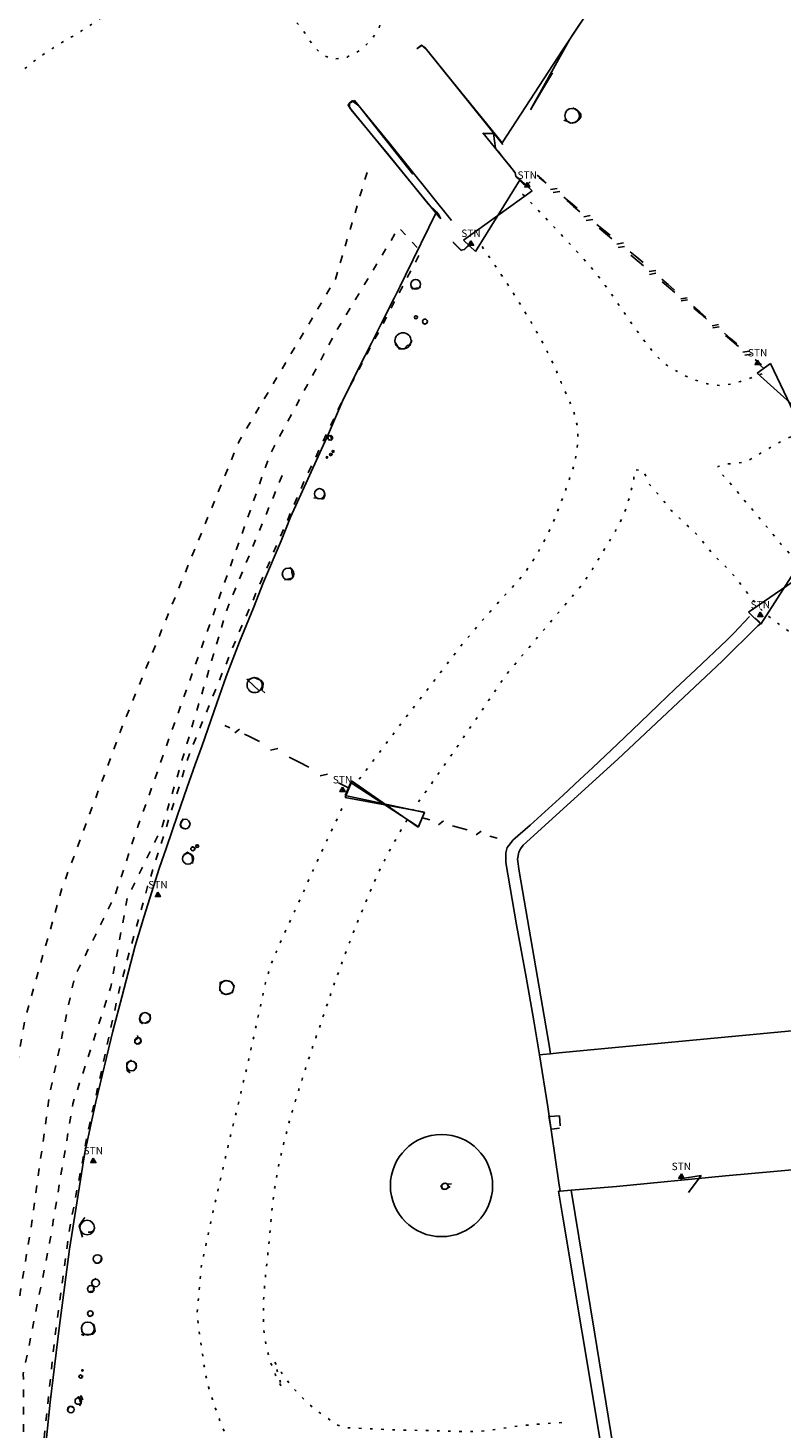
# Model space of a CAD drawing. Extents: x 412403 to 413258, y 521745 to 522243.
# Drawn here: x 412689 to 412720, y 522035 to 522091 of the extents above; entities that cross this region are included whole.
import ezdxf
from ezdxf.enums import TextEntityAlignment as Align

# ---------------------------------------------------------------- set-up
doc = ezdxf.new("R2010")
doc.units = 0
for name, pattern in [('B', [0]), ('BB', [1, 0.3, -0.4, 0.3]), ('RAL', [0]), ('TB', [1, 0.3, -0.4, 0.3]), ('TK', [0.5, 0.075, -0.35, 0.075]), ('TRUN', [0]), ('W', [0]), ('WR', [0])]:
    doc.linetypes.add(name, pattern=pattern)
for name, color, linetype in [('BOTTOM_OF_BANK', 46, 'CONTINUOUS'), ('BUILDING_LINE', 30, 'CONTINUOUS'), ('CANOPY_CYC', 3, 'CONTINUOUS'), ('DOOR', 20, 'CONTINUOUS'), ('FENCE', 151, 'CONTINUOUS'), ('GATE', 1, 'CONTINUOUS'), ('RAIL', 142, 'CONTINUOUS'), ('SURVEY_STATION', 5, 'CONTINUOUS'), ('SURVEY_STATION_ID', 5, 'CONTINUOUS'), ('TOP_OF_BANK', 3, 'CONTINUOUS'), ('TRACK', 253, 'CONTINUOUS'), ('TRUNK', 50, 'CONTINUOUS'), ('WALL', 1, 'CONTINUOUS'), ('WALL_WITH_RAIL', 22, 'CONTINUOUS')]:
    doc.layers.add(name, color=color, linetype=linetype)
doc.styles.add('DFLT', font='cour.ttf', dxfattribs={"height": 0.3})

# ---------------------------------------------------------------- blocks, each defined once
blk = doc.blocks.new('DO')
at = {"layer": 'DOOR', "color": 0}
for q in [(0.7, 0.7), (1, 0)]:
    blk.add_line((0, 0), q, dxfattribs=at)
blk = doc.blocks.new('GT')
at = {"layer": 'GATE', "color": 0}
for p, q in [((0, 0.1), (1, -0.1)), ((1, 0.1), (0, -0.1)), ((0, -0.1), (0, 0.1)), ((1, -0.1), (1, 0.1))]:
    blk.add_line(p, q, dxfattribs=at)
blk = doc.blocks.new('F')
at = {"layer": 'FENCE', "color": 0}
for p, q in [((0, 0), (0.2, 0)), ((0.45, -0.05), (0.55, 0.05)), ((0.8, 0), (1, 0))]:
    blk.add_line(p, q, dxfattribs=at)
blk = doc.blocks.new('PSTN')
at = {"layer": 'SURVEY_STATION', "color": 0}
for points in [[(0, 0.12), (0.103, -0.06), (-0.103, -0.06), (0, 0.12)], [(-0.03, 0), (0.03, 0), (0, 0), (0, 0.03), (0, -0.03)]]:
    blk.add_lwpolyline(points, dxfattribs=at)

msp = doc.modelspace()

# ---------------------------------------------------------------- linework, layer by layer
at = {"layer": 'BOTTOM_OF_BANK', "linetype": 'BB', "flags": 128}
for points in [[(412699.515, 522073.166), (412697.292, 522067.783), (412694.681, 522058.997), (412693.276, 522056.142), (412692.606, 522052.538), (412691.075, 522047.827), (412690.139, 522042.216), (412689.079, 522036.932), (412689.163, 522018.374), (412690.916, 522009.344), (412692.681, 521998.875), (412696.314, 521988.202), (412692.019, 521998.891), (412690.134, 522009.119), (412688.173, 522018.401), (412687.628, 522028.282), (412688.414, 522036.999), (412689.36, 522042.634), (412690.139, 522048.202), (412691.141, 522052.929), (412692.788, 522056.261), (412693.697, 522059.015), (412696.828, 522067.816), (412699.033, 522074.035), (412701.69, 522078.977), (412704.215, 522083.166), (412705.113, 522082.199), (412702.086, 522076.456)], [(412705.296, 521971.324), (412702.51, 521976.054), (412701.097, 521980.115), (412699.003, 521984.649), (412697.775, 521987.691), (412696.952, 521989.945), (412695.797, 521993.239), (412694.703, 521997.372), (412692.239, 522006.971), (412691.681, 522009.208), (412691.207, 522011.994), (412690.168, 522016.862), (412689.522, 522021.815), (412689.312, 522025.96), (412689.412, 522029.671), (412689.764, 522032.87), (412690.354, 522038.447), (412690.915, 522042.627), (412691.687, 522046.696), (412692.97, 522052.527), (412694.092, 522056.595), (412695.773, 522061.937), (412697.671, 522066.586), (412700.394, 522072.915), (412702.023, 522076.354)]]:
    msp.add_lwpolyline(points, dxfattribs=at)
at = {"layer": 'BUILDING_LINE', "linetype": 'B', "flags": 128}
for points in [[(412709.887, 522049.804), (412710.029, 522049.817), (412710.333, 522049.845), (412710.665, 522049.876), (412723.198, 522051.061), (412723.898, 522051.127), (412723.926, 522050.833), (412724.389, 522045.969), (412724.426, 522045.581), (412720.53, 522045.205), (412717.384, 522044.923), (412712.994, 522044.496), (412711.166, 522044.345), (412710.871, 522044.321), (412710.722, 522044.309), (412710.663, 522044.304)], [(412710.342, 522046.877), (412710.273, 522047.333)], [(412710.72, 522046.942), (412710.697, 522047.335), (412710.291, 522047.312)], [(412710.381, 522046.806), (412710.693, 522046.848)]]:
    msp.add_lwpolyline(points, dxfattribs=at)
at = {"layer": 'CANOPY_CYC'}
msp.add_circle((412705.94, 522044.529), 2.061, dxfattribs=at)
at = {"layer": 'RAIL', "linetype": 'RAL'}
msp.add_line((412710.822, 522090.326), (412711.525, 522091.404), dxfattribs=at)
msp.add_line((412710.822, 522090.326), (412711.525, 522091.404), dxfattribs=at)
at = {"layer": 'RAIL', "linetype": 'RAL', "flags": 128}
msp.add_lwpolyline([(412710.634, 522089.987), (412710.822, 522090.326), (412708.388, 522086.593)], dxfattribs=at)
at = {"layer": 'TOP_OF_BANK', "linetype": 'TB', "flags": 128}
msp.add_lwpolyline([(412819.84, 521958.395), (412817.567, 521958.6), (412812.496, 521960.421), (412805.86, 521961.828), (412799.582, 521963.432), (412792.965, 521964.635), (412786.584, 521965.556), (412779.213, 521966.737), (412772.448, 521967.257), (412766.167, 521967.388), (412759.83, 521966.961), (412749.788, 521966.227), (412742.678, 521965.551), (412737.849, 521964.553), (412732.378, 521963.587), (412727.333, 521962.148), (412720.999, 521961.184), (412717.098, 521961.163), (412713.057, 521961.639), (412710.357, 521962.955), (412707.503, 521965.206), (412704.748, 521967.664), (412703.135, 521969.621), (412701.496, 521971.978), (412699.594, 521974.92), (412698.115, 521977.955), (412695.146, 521983.985), (412692.793, 521989.338), (412691.702, 521992.656), (412690.95, 521995.933), (412690.113, 521999.199), (412689.454, 522003.159), (412688.939, 522005.644), (412687.813, 522012.009), (412687.09, 522016.531), (412686.887, 522020.688), (412687.048, 522023.807), (412686.59, 522029.424), (412687.031, 522036.518), (412688.042, 522044.73), (412689.146, 522051.263), (412690.633, 522056.505), (412693.118, 522063.171), (412697.777, 522074.553), (412701.664, 522081.089), (412703.023, 522085.685)], dxfattribs=at)
at = {"layer": 'TRACK', "linetype": 'TK', "flags": 128}
for points in [[(412712.602, 522107.853), (412710.251, 522106.034), (412707.226, 522103.693), (412705.154, 522102.024), (412704.76, 522101.7), (412704.373, 522101.368), (412703.991, 522101.029), (412703.614, 522100.686), (412703.239, 522100.34), (412702.826, 522099.983), (412702.42, 522099.618), (412702.081, 522099.2), (412701.802, 522098.575), (412701.661, 522097.902), (412701.669, 522097.221), (412701.758, 522096.539), (412701.818, 522096.008), (412701.885, 522095.477), (412701.974, 522094.951), (412702.097, 522094.432), (412702.247, 522093.947), (412702.425, 522093.471), (412702.632, 522093.008), (412702.873, 522092.562), (412703.297, 522092.157), (412703.56, 522091.714), (412703.413, 522091.192), (412703.091, 522090.709), (412702.646, 522090.311), (412702.13, 522090.044), (412701.595, 522089.955), (412701.113, 522090.139), (412700.734, 522090.56), (412700.393, 522091.073), (412700.025, 522091.532), (412699.626, 522091.921), (412699.22, 522092.302), (412698.783, 522092.643), (412698.347, 522092.912), (412697.893, 522093.151), (412697.423, 522093.361), (412696.945, 522093.546), (412696.234, 522093.811), (412695.506, 522093.893), (412695.033, 522093.711), (412694.607, 522093.404), (412694.188, 522093.085), (412693.761, 522092.788), (412693.343, 522092.481), (412692.928, 522092.167), (412692.513, 522091.854), (412692.094, 522091.546), (412691.667, 522091.25), (412691.106, 522090.906), (412690.536, 522090.577), (412689.981, 522090.224), (412689.491, 522089.86), (412689.014, 522089.478), (412688.547, 522089.084), (412688.082, 522088.687), (412687.661, 522088.339), (412687.245, 522087.985), (412686.864, 522087.597), (412686.523, 522087.161), (412686.214, 522086.701), (412685.924, 522086.227), (412685.641, 522085.748), (412685.353, 522085.273), (412685.03, 522084.77), (412684.707, 522084.266), (412684.397, 522083.755), (412684.113, 522083.23), (412683.864, 522082.648), (412683.647, 522082.052), (412683.413, 522081.463), (412683.172, 522080.933), (412682.922, 522080.407), (412682.666, 522079.884), (412682.402, 522079.364), (412682.13, 522078.849), (412681.851, 522078.338)], [(412718.874, 522077.271), (412717.99, 522076.956), (412717.302, 522076.786), (412716.663, 522076.862), (412716.142, 522077.027), (412715.64, 522077.246), (412714.896, 522077.696), (412714.516, 522078.094), (412714.176, 522078.53), (412713.836, 522078.981), (412713.51, 522079.443), (412713.19, 522079.91), (412712.87, 522080.376), (412712.542, 522080.836), (412712.199, 522081.285), (412711.871, 522081.677), (412711.531, 522082.059), (412711.184, 522082.434), (412710.836, 522082.809), (412710.413, 522083.263), (412709.986, 522083.714), (412709.556, 522084.162), (412709.122, 522084.606)], [(412707.575, 522082.399), (412707.928, 522081.894), (412708.273, 522081.384), (412708.611, 522080.87), (412708.942, 522080.35), (412709.249, 522079.856), (412709.55, 522079.359), (412709.841, 522078.856), (412710.118, 522078.345), (412710.35, 522077.874), (412710.566, 522077.394), (412710.771, 522076.91), (412711.027, 522076.339), (412711.269, 522075.762), (412711.422, 522075.163), (412711.442, 522074.632), (412711.384, 522074.1), (412711.283, 522073.574), (412711.003, 522072.759), (412710.826, 522072.276), (412710.646, 522071.794), (412710.455, 522071.317), (412710.242, 522070.849), (412709.956, 522070.294), (412709.642, 522069.755), (412709.294, 522069.238), (412708.96, 522068.833), (412708.598, 522068.451), (412708.24, 522068.065), (412707.887, 522067.662), (412707.534, 522067.259), (412707.185, 522066.853), (412706.842, 522066.441), (412706.51, 522066.021), (412705.369, 522064.533), (412704.452, 522063.346), (412702.471, 522060.717)], [(412771.939, 522057.124), (412771.416, 522056.872), (412770.889, 522056.627), (412770.333, 522056.354), (412769.758, 522056.133), (412769.26, 522056.046), (412768.753, 522056.01), (412768.242, 522055.994), (412767.734, 522055.964), (412767.086, 522055.889), (412766.437, 522055.826), (412765.882, 522055.801), (412765.326, 522055.789), (412764.769, 522055.785), (412764.213, 522055.786), (412763.657, 522055.787), (412763.145, 522055.784), (412762.632, 522055.78), (412762.12, 522055.78), (412761.608, 522055.791), (412761.097, 522055.818), (412760.597, 522055.862), (412760.099, 522055.918), (412759.601, 522055.984), (412759.105, 522056.058), (412758.609, 522056.138), (412758.113, 522056.221), (412757.617, 522056.304), (412757.122, 522056.386), (412756.625, 522056.463), (412756.129, 522056.535), (412755.631, 522056.597), (412755.132, 522056.649), (412754.632, 522056.687), (412754.047, 522056.68), (412753.486, 522056.735), (412752.927, 522056.813), (412752.37, 522056.909), (412751.816, 522057.019), (412751.264, 522057.137), (412749.249, 522057.581), (412745.979, 522058.299), (412745.422, 522058.429), (412744.869, 522058.571), (412744.318, 522058.723), (412743.768, 522058.882), (412743.22, 522059.044), (412740.576, 522059.832), (412737.792, 522060.621), (412735.957, 522061.152), (412735.338, 522061.332), (412734.723, 522061.526), (412734.122, 522061.758), (412731.806, 522062.766), (412729.997, 522063.53), (412729.463, 522063.731), (412728.923, 522063.916), (412728.392, 522064.124), (412727.938, 522064.345), (412727.494, 522064.587), (412727.052, 522064.832), (412726.539, 522065.112), (412726.028, 522065.396), (412725.524, 522065.691), (412724.932, 522066.062), (412724.352, 522066.453), (412723.761, 522066.891), (412723.174, 522067.335), (412722.706, 522067.66), (412722.23, 522067.974), (412721.755, 522068.291), (412721.295, 522068.625), (412720.862, 522068.992), (412720.397, 522069.553), (412720.008, 522069.976), (412719.624, 522070.405), (412718.886, 522071.304), (412718.129, 522072.193), (412717.642, 522072.789), (412717.196, 522073.275), (412717.084, 522073.527), (412717.464, 522073.632), (412718.205, 522073.707), (412718.651, 522073.98), (412719.245, 522074.331), (412719.852, 522074.658), (412720.466, 522074.912), (412720.771, 522074.974), (412720.967, 522074.951)], [(412771.939, 522057.124), (412771.416, 522056.872), (412770.889, 522056.627), (412770.333, 522056.354), (412769.758, 522056.133), (412769.26, 522056.046), (412768.753, 522056.01), (412768.242, 522055.994), (412767.734, 522055.964), (412767.086, 522055.889), (412766.437, 522055.826), (412765.882, 522055.801), (412765.326, 522055.789), (412764.769, 522055.785), (412764.213, 522055.786), (412763.657, 522055.787), (412763.145, 522055.784), (412762.632, 522055.78), (412762.12, 522055.78), (412761.608, 522055.791), (412761.097, 522055.818), (412760.597, 522055.862), (412760.099, 522055.918), (412759.601, 522055.984), (412759.105, 522056.058), (412758.609, 522056.138), (412758.113, 522056.221), (412757.617, 522056.304), (412757.122, 522056.386), (412756.625, 522056.463), (412756.129, 522056.535), (412755.631, 522056.597), (412755.132, 522056.649), (412754.632, 522056.687), (412754.047, 522056.68), (412753.486, 522056.735), (412752.927, 522056.813), (412752.37, 522056.909), (412751.816, 522057.019), (412751.264, 522057.137), (412749.249, 522057.581), (412745.979, 522058.299), (412745.422, 522058.429), (412744.869, 522058.571), (412744.318, 522058.723), (412743.768, 522058.882), (412743.22, 522059.044), (412740.576, 522059.832), (412737.792, 522060.621), (412735.957, 522061.152), (412735.338, 522061.332), (412734.723, 522061.526), (412734.122, 522061.758), (412731.806, 522062.766), (412729.997, 522063.53), (412729.463, 522063.731), (412728.923, 522063.916), (412728.392, 522064.124), (412727.938, 522064.345), (412727.494, 522064.587), (412727.052, 522064.832), (412726.539, 522065.112), (412726.028, 522065.396), (412725.524, 522065.691), (412724.932, 522066.062), (412724.352, 522066.453), (412723.761, 522066.891), (412723.174, 522067.335), (412722.706, 522067.66), (412722.23, 522067.974), (412721.755, 522068.291), (412721.295, 522068.625), (412720.862, 522068.992), (412720.397, 522069.553), (412720.008, 522069.976), (412719.624, 522070.405), (412718.886, 522071.304), (412718.129, 522072.193), (412717.642, 522072.789), (412717.196, 522073.275), (412717.084, 522073.527), (412717.464, 522073.632), (412718.205, 522073.707), (412718.651, 522073.98), (412719.245, 522074.331), (412719.852, 522074.658), (412720.466, 522074.912), (412720.771, 522074.974), (412720.967, 522074.951)], [(412774.852, 522054.546), (412774.327, 522054.486), (412773.801, 522054.428), (412773.275, 522054.372), (412772.749, 522054.317), (412772.223, 522054.263), (412771.697, 522054.211), (412771.17, 522054.16), (412770.644, 522054.111), (412770.117, 522054.063), (412769.564, 522054.015), (412769.011, 522053.969), (412768.458, 522053.924), (412767.905, 522053.882), (412767.352, 522053.842), (412766.799, 522053.803), (412766.245, 522053.766), (412765.668, 522053.728), (412765.09, 522053.691), (412764.512, 522053.661), (412763.934, 522053.641), (412763.374, 522053.631), (412762.815, 522053.629), (412762.255, 522053.633), (412761.695, 522053.644), (412761.136, 522053.66), (412760.622, 522053.676), (412760.107, 522053.693), (412759.593, 522053.718), (412759.08, 522053.758), (412758.57, 522053.818), (412758.064, 522053.901), (412757.561, 522054.002), (412757.06, 522054.116), (412756.561, 522054.24), (412756.063, 522054.368), (412755.565, 522054.496), (412755.067, 522054.621), (412754.566, 522054.736), (412754.063, 522054.839), (412753.566, 522054.927), (412753.067, 522055.007), (412752.568, 522055.081), (412752.068, 522055.15), (412751.567, 522055.218), (412751.067, 522055.286), (412750.567, 522055.356), (412750.067, 522055.431), (412749.569, 522055.513), (412749.021, 522055.609), (412748.473, 522055.708), (412747.925, 522055.811), (412747.379, 522055.917), (412746.833, 522056.027), (412746.288, 522056.141), (412745.744, 522056.259), (412745.247, 522056.374), (412744.751, 522056.495), (412744.257, 522056.621), (412743.764, 522056.75), (412743.27, 522056.88), (412742.776, 522057.009), (412742.282, 522057.135), (412741.786, 522057.255), (412741.289, 522057.369), (412740.778, 522057.47), (412740.265, 522057.558), (412739.75, 522057.641), (412739.236, 522057.728), (412738.726, 522057.828), (412738.221, 522057.952), (412737.712, 522058.113), (412737.212, 522058.301), (412736.715, 522058.497), (412736.214, 522058.684), (412735.74, 522058.847), (412735.264, 522059.005), (412734.787, 522059.162), (412734.31, 522059.318), (412733.835, 522059.478), (412733.361, 522059.643), (412732.848, 522059.827), (412732.336, 522060.013), (412731.826, 522060.202), (412731.316, 522060.395), (412730.809, 522060.593), (412730.304, 522060.797), (412729.837, 522060.993), (412729.374, 522061.197), (412728.913, 522061.406), (412728.454, 522061.62), (412727.932, 522061.867), (412727.413, 522062.118), (412726.895, 522062.374), (412726.381, 522062.637), (412725.871, 522062.907), (412725.413, 522063.152), (412724.955, 522063.399), (412724.503, 522063.655), (412724.06, 522063.925), (412723.631, 522064.217), (412721.23, 522065.962), (412719.281, 522067.362), (412718.866, 522067.721), (412718.501, 522068.134), (412718.161, 522068.575), (412717.822, 522069.019), (412717.458, 522069.437), (412716.934, 522069.93), (412716.594, 522070.355), (412716.253, 522070.779), (412715.723, 522071.269), (412715.195, 522071.761), (412714.782, 522072.295), (412714.308, 522072.836), (412714.084, 522073.379), (412713.722, 522073.397), (412713.692, 522073.019), (412713.531, 522072.326), (412713.338, 522071.718), (412713.076, 522071.14), (412712.617, 522070.362), (412711.963, 522069.289), (412711.633, 522068.81), (412711.267, 522068.357), (412710.888, 522067.914), (412709.781, 522066.609), (412708.551, 522065.141), (412706.394, 522061.967), (412704.792, 522059.684)], [(412774.852, 522054.546), (412774.327, 522054.486), (412773.801, 522054.428), (412773.275, 522054.372), (412772.749, 522054.317), (412772.223, 522054.263), (412771.697, 522054.211), (412771.17, 522054.16), (412770.644, 522054.111), (412770.117, 522054.063), (412769.564, 522054.015), (412769.011, 522053.969), (412768.458, 522053.924), (412767.905, 522053.882), (412767.352, 522053.842), (412766.799, 522053.803), (412766.245, 522053.766), (412765.668, 522053.728), (412765.09, 522053.691), (412764.512, 522053.661), (412763.934, 522053.641), (412763.374, 522053.631), (412762.815, 522053.629), (412762.255, 522053.633), (412761.695, 522053.644), (412761.136, 522053.66), (412760.622, 522053.676), (412760.107, 522053.693), (412759.593, 522053.718), (412759.08, 522053.758), (412758.57, 522053.818), (412758.064, 522053.901), (412757.561, 522054.002), (412757.06, 522054.116), (412756.561, 522054.24), (412756.063, 522054.368), (412755.565, 522054.496), (412755.067, 522054.621), (412754.566, 522054.736), (412754.063, 522054.839), (412753.566, 522054.927), (412753.067, 522055.007), (412752.568, 522055.081), (412752.068, 522055.15), (412751.567, 522055.218), (412751.067, 522055.286), (412750.567, 522055.356), (412750.067, 522055.431), (412749.569, 522055.513), (412749.021, 522055.609), (412748.473, 522055.708), (412747.925, 522055.811), (412747.379, 522055.917), (412746.833, 522056.027), (412746.288, 522056.141), (412745.744, 522056.259), (412745.247, 522056.374), (412744.751, 522056.495), (412744.257, 522056.621), (412743.764, 522056.75), (412743.27, 522056.88), (412742.776, 522057.009), (412742.282, 522057.135), (412741.786, 522057.255), (412741.289, 522057.369), (412740.778, 522057.47), (412740.265, 522057.558), (412739.75, 522057.641), (412739.236, 522057.728), (412738.726, 522057.828), (412738.221, 522057.952), (412737.712, 522058.113), (412737.212, 522058.301), (412736.715, 522058.497), (412736.214, 522058.684), (412735.74, 522058.847), (412735.264, 522059.005), (412734.787, 522059.162), (412734.31, 522059.318), (412733.835, 522059.478), (412733.361, 522059.643), (412732.848, 522059.827), (412732.336, 522060.013), (412731.826, 522060.202), (412731.316, 522060.395), (412730.809, 522060.593), (412730.304, 522060.797), (412729.837, 522060.993), (412729.374, 522061.197), (412728.913, 522061.406), (412728.454, 522061.62), (412727.932, 522061.867), (412727.413, 522062.118), (412726.895, 522062.374), (412726.381, 522062.637), (412725.871, 522062.907), (412725.413, 522063.152), (412724.955, 522063.399), (412724.503, 522063.655), (412724.06, 522063.925), (412723.631, 522064.217), (412721.23, 522065.962), (412719.281, 522067.362), (412718.866, 522067.721), (412718.501, 522068.134), (412718.161, 522068.575), (412717.822, 522069.019), (412717.458, 522069.437), (412716.934, 522069.93), (412716.594, 522070.355), (412716.253, 522070.779), (412715.723, 522071.269), (412715.195, 522071.761), (412714.782, 522072.295), (412714.308, 522072.836), (412714.084, 522073.379), (412713.722, 522073.397), (412713.692, 522073.019), (412713.531, 522072.326), (412713.338, 522071.718), (412713.076, 522071.14), (412712.617, 522070.362), (412711.963, 522069.289), (412711.633, 522068.81), (412711.267, 522068.357), (412710.888, 522067.914), (412709.781, 522066.609), (412708.551, 522065.141), (412706.394, 522061.967), (412704.792, 522059.684)], [(412709.692, 522027.406), (412709.206, 522027.524), (412708.716, 522027.63), (412708.225, 522027.724), (412707.661, 522027.803), (412707.09, 522027.853), (412706.516, 522027.891), (412705.944, 522027.935), (412705.38, 522028.004), (412704.826, 522028.115), (412704.288, 522028.287), (412703.809, 522028.486), (412703.335, 522028.701), (412702.868, 522028.932), (412702.407, 522029.18), (412701.954, 522029.443), (412701.509, 522029.721), (412701.074, 522030.014), (412700.648, 522030.321), (412700.234, 522030.641), (412699.83, 522030.975), (412699.44, 522031.322), (412699.062, 522031.681), (412698.698, 522032.053), (412698.349, 522032.436), (412698.012, 522032.879), (412697.728, 522033.361), (412697.484, 522033.868), (412697.266, 522034.39), (412697.058, 522034.912), (412696.871, 522035.403), (412696.7, 522035.901), (412696.551, 522036.405), (412696.429, 522036.916), (412696.34, 522037.433), (412696.288, 522037.811), (412696.08, 522039.329), (412696.168, 522040.282), (412696.264, 522041.322), (412696.703, 522043.373), (412697.311, 522046.021), (412698.096, 522049.298), (412698.849, 522052.718), (412698.993, 522053.235), (412699.182, 522053.739), (412699.397, 522054.233), (412700.902, 522057.544), (412702.054, 522060.025)], [(412704.548, 522059.272), (412704.253, 522058.774), (412703.97, 522058.268), (412703.699, 522057.757), (412703.44, 522057.239), (412703.198, 522056.712), (412702.973, 522056.178), (412702.753, 522055.641), (412702.554, 522055.152), (412702.359, 522054.661), (412702.168, 522054.168), (412701.982, 522053.674), (412701.782, 522053.128), (412701.588, 522052.579), (412701.397, 522052.03), (412701.21, 522051.479), (412701.042, 522050.985), (412700.874, 522050.491), (412700.706, 522049.997), (412700.54, 522049.503), (412700.377, 522049.007), (412700.219, 522048.51), (412700.066, 522048.012), (412699.92, 522047.511), (412699.777, 522046.999), (412699.64, 522046.485), (412699.512, 522045.969), (412699.395, 522045.45), (412699.294, 522044.928), (412699.202, 522044.344), (412699.129, 522043.758), (412699.069, 522043.17), (412699.014, 522042.581), (412698.96, 522041.992), (412698.907, 522041.473), (412698.852, 522040.955), (412698.803, 522040.435), (412698.768, 522039.916), (412698.755, 522039.395), (412698.772, 522038.717), (412698.864, 522038.048), (412699.027, 522037.464), (412699.245, 522036.896), (412699.516, 522036.353), (412699.209, 522037.421), (412699.485, 522036.985), (412699.791, 522036.569), (412700.123, 522036.174), (412700.537, 522035.766), (412700.985, 522035.393), (412701.712, 522034.889), (412701.956, 522034.77), (412703.024, 522034.721), (412703.898, 522034.681), (412705.432, 522034.645), (412706.912, 522034.599), (412707.512, 522034.619), (412708.11, 522034.692), (412708.707, 522034.784), (412709.305, 522034.859), (412709.856, 522034.906), (412710.407, 522034.947), (412710.959, 522034.981)]]:
    msp.add_lwpolyline(points, dxfattribs=at)
at = {"layer": 'TRUNK', "linetype": 'TRUN', "flags": 128}
for points in [[(412709.531, 522087.913), (412709.971, 522088.664), (412710.412, 522089.414)], [(412710.878, 522087.498), (412711.029, 522087.443), (412711.154, 522087.377), (412711.333, 522087.422), (412711.482, 522087.515), (412711.563, 522087.627), (412711.557, 522087.738), (412711.483, 522087.839), (412711.374, 522087.918), (412711.275, 522087.976), (412711.239, 522087.996)], [(412705.095, 522080.765), (412705.039, 522080.733), (412704.968, 522080.72), (412704.912, 522080.724), (412704.771, 522080.692), (412704.721, 522080.774), (412704.698, 522080.864)], [(412704.853, 522079.519), (412704.906, 522079.493), (412704.957, 522079.51)], [(412705.186, 522079.309), (412705.262, 522079.271), (412705.324, 522079.298), (412705.374, 522079.338)], [(412704.053, 522078.555), (412704.164, 522078.381), (412704.252, 522078.271), (412704.437, 522078.282), (412704.559, 522078.409), (412704.64, 522078.428), (412704.73, 522078.563), (412704.749, 522078.616)], [(412701.377, 522074.603), (412701.512, 522074.597), (412701.458, 522074.794)], [(412701.299, 522073.922), (412701.314, 522073.89), (412701.33, 522073.858)], [(412701.44, 522073.967), (412701.476, 522073.976), (412701.514, 522074.002), (412701.529, 522074.037), (412701.541, 522074.021)], [(412701.532, 522074.101), (412701.585, 522074.109), (412701.601, 522074.142), (412701.597, 522074.175)], [(412701.146, 522072.609), (412701.215, 522072.513), (412701.23, 522072.368), (412701.176, 522072.229), (412701.106, 522072.23), (412700.985, 522072.237), (412700.907, 522072.26), (412700.794, 522072.266)], [(412699.814, 522069.455), (412699.908, 522069.398), (412699.901, 522069.258), (412699.95, 522069.097), (412699.912, 522069.026), (412699.79, 522069.006), (412699.724, 522068.982), (412699.675, 522068.978), (412699.616, 522068.959)], [(412698.819, 522064.404), (412698.692, 522064.517), (412698.742, 522064.641), (412698.744, 522064.791), (412698.672, 522064.9), (412698.507, 522064.964), (412698.393, 522065.027), (412698.195, 522064.954), (412698.1, 522064.938), (412698.584, 522064.485)], [(412695.525, 522059.325), (412695.459, 522059.206), (412695.403, 522059.059), (412695.453, 522058.972), (412695.604, 522058.911), (412695.633, 522058.915)], [(412695.544, 522057.865), (412695.696, 522057.975), (412695.874, 522057.841), (412695.905, 522057.696), (412695.896, 522057.514)], [(412695.975, 522058.068), (412696.002, 522058.138), (412695.901, 522058.193), (412695.879, 522058.192)], [(412696.032, 522058.256), (412696.099, 522058.278), (412696.154, 522058.194)], [(412697.05, 522052.308), (412697.228, 522052.24), (412697.512, 522052.312), (412697.58, 522052.586), (412697.451, 522052.749), (412697.213, 522052.796), (412697.019, 522052.721), (412697.007, 522052.384)], [(412693.873, 522051.465), (412693.793, 522051.34), (412693.757, 522051.248), (412693.79, 522051.131), (412693.878, 522051.057)], [(412693.991, 522051.073), (412694.179, 522051.19), (412694.191, 522051.29), (412694.188, 522051.417), (412694.061, 522051.488)], [(412693.683, 522050.581), (412693.705, 522050.475), (412693.586, 522050.409), (412693.574, 522050.29), (412693.668, 522050.23)], [(412693.685, 522050.233), (412693.832, 522050.334), (412693.776, 522050.486)], [(412693.445, 522049.586), (412693.257, 522049.476), (412693.247, 522049.327), (412693.272, 522049.159), (412693.384, 522049.082)], [(412693.517, 522049.143), (412693.633, 522049.259), (412693.634, 522049.456), (412693.553, 522049.527)], [(412706.288, 522044.488), (412706.142, 522044.395), (412705.986, 522044.378), (412705.914, 522044.512), (412705.978, 522044.592), (412706.091, 522044.628), (412706.201, 522044.581), (412706.342, 522044.603)], [(412691.554, 522043.24), (412691.436, 522043.075), (412691.33, 522042.901), (412691.38, 522042.72), (412691.47, 522042.45)], [(412691.697, 522042.648), (412691.748, 522042.643), (412691.791, 522042.647), (412691.911, 522042.708), (412691.951, 522042.811), (412691.937, 522042.896)], [(412691.951, 522041.431), (412692.021, 522041.399), (412692.093, 522041.393), (412692.19, 522041.467), (412692.222, 522041.539), (412692.217, 522041.603)], [(412691.906, 522040.441), (412691.828, 522040.586), (412691.868, 522040.695), (412692.017, 522040.781)], [(412691.71, 522040.242), (412691.92, 522040.282), (412691.914, 522040.364), (412691.919, 522040.409)], [(412691.71, 522039.257), (412691.767, 522039.245), (412691.876, 522039.316), (412691.891, 522039.39)], [(412691.465, 522038.91), (412691.427, 522038.804), (412691.434, 522038.705), (412691.44, 522038.637), (412691.439, 522038.61)], [(412691.536, 522038.479), (412691.438, 522038.524), (412691.878, 522038.54), (412691.976, 522038.655), (412691.955, 522038.823), (412691.905, 522038.937)], [(412691.492, 522037.059), (412691.476, 522037.081), (412691.459, 522037.102)], [(412691.46, 522036.868), (412691.463, 522036.815), (412691.412, 522036.746)], [(412691.485, 522035.882), (412691.407, 522036.051), (412691.324, 522035.94), (412691.259, 522036.009)], [(412691.42, 522035.904), (412691.305, 522036.012)], [(412691.348, 522035.804), (412691.434, 522035.879), (412691.305, 522036.012), (412691.366, 522035.842), (412691.417, 522035.754), (412691.343, 522035.647)], [(412691.113, 522035.561), (412691.012, 522035.619), (412690.923, 522035.605), (412690.864, 522035.479), (412690.889, 522035.417)]]:
    msp.add_lwpolyline(points, dxfattribs=at)
at = {"layer": 'TRUNK', "linetype": 'Continuous'}
for centre, radius in [((412711.208, 522087.678), 0.297), ((412704.899, 522080.883), 0.198), ((412704.91, 522079.552), 0.06), ((412705.271, 522079.379), 0.0977), ((412704.388, 522078.601), 0.326), ((412701.455, 522074.689), 0.0925), ((412701.324, 522073.901), 0.032), ((412701.47, 522074.017), 0.0403), ((412701.565, 522074.143), 0.0386), ((412701.026, 522072.433), 0.205), ((412699.754, 522069.196), 0.235), ((412698.405, 522064.715), 0.305), ((412695.608, 522059.111), 0.192), ((412695.911, 522058.112), 0.0787), ((412696.088, 522058.222), 0.0537), ((412695.719, 522057.711), 0.22), ((412697.282, 522052.517), 0.282), ((412693.987, 522051.29), 0.214), ((412693.7, 522050.369), 0.129), ((412693.442, 522049.354), 0.194), ((412706.075, 522044.501), 0.128), ((412691.653, 522042.836), 0.294), ((412692.072, 522041.569), 0.172), ((412691.802, 522040.357), 0.137), ((412691.992, 522040.601), 0.153), ((412691.779, 522039.369), 0.109), ((412691.68, 522038.761), 0.262), ((412691.461, 522037.073), 0.0256), ((412691.383, 522036.827), 0.0646), ((412691.294, 522035.836), 0.13), ((412690.998, 522035.493), 0.133)]:
    msp.add_circle(centre, radius, dxfattribs=at)
at = {"layer": 'WALL', "linetype": 'W', "flags": 128}
for points in [[(412708.415, 522086.524), (412705.282, 522090.421), (412705.135, 522090.526), (412704.957, 522090.386), (412705.142, 522090.515), (412705.397, 522090.265), (412706.352, 522089.094), (412707.929, 522087.157), (412708.388, 522086.593)], [(412704.778, 522085.329), (412702.6, 522088.077), (412702.427, 522088.292), (412702.601, 522088.083), (412702.335, 522088.284), (412702.224, 522088.188), (412702.17, 522088.111), (412702.274, 522087.978), (412702.304, 522087.924), (412703.812, 522086.096), (412705.399, 522084.129), (412705.735, 522083.797), (412705.812, 522083.721), (412705.91, 522083.52)], [(412705.877, 522083.556), (412702.234, 522088.011), (412702.226, 522088.185), (412702.429, 522088.289), (412703.33, 522087.193), (412703.827, 522086.593), (412706.342, 522083.45)], [(412708.882, 522085.413), (412708.083, 522086.413), (412707.611, 522086.984)], [(412709.358, 522084.874), (412709.248, 522084.919), (412709.165, 522085.004), (412709.032, 522085.142), (412708.983, 522085.193), (412708.932, 522085.246), (412708.916, 522085.378), (412708.683, 522085.673), (412708.423, 522085.988), (412708.229, 522086.244), (412708.121, 522086.378), (412708.043, 522086.969), (412707.652, 522086.958)], [(412709.509, 522085.01), (412709.357, 522084.871), (412709.305, 522084.909), (412709.282, 522084.895), (412708.933, 522085.254)], [(412709.383, 522084.899), (412709.358, 522084.874)], [(412706.392, 522082.587), (412706.731, 522082.259), (412706.863, 522082.289), (412707.074, 522082.476)], [(412706.745, 522082.236), (412706.423, 522082.55)], [(412707.071, 522082.437), (412706.987, 522082.419), (412706.845, 522082.275)], [(412710.722, 522044.309), (412710.674, 522044.638), (412710.222, 522047.711), (412709.887, 522049.804), (412709.655, 522051.248), (412709.351, 522052.932), (412708.969, 522055.047), (412708.537, 522057.564), (412708.532, 522057.946), (412708.594, 522058.162), (412708.706, 522058.318), (412708.818, 522058.465), (412709.52, 522059.072), (412710.847, 522060.278), (412711.523, 522060.908), (412712.047, 522061.385), (412713.037, 522062.339), (412713.95, 522063.213), (412714.693, 522063.923), (412715.361, 522064.562), (412716.194, 522065.35), (412717.445, 522066.529), (412717.727, 522066.811), (412718.356, 522067.482)], [(412718.57, 522067.414), (412718.744, 522067.27), (412718.809, 522067.205), (412718.695, 522067.1), (412717.251, 522065.677), (412713.055, 522061.722), (412709.234, 522058.254), (412709.131, 522058.117), (412709.055, 522057.977), (412708.998, 522057.693), (412709.07, 522057.213), (412710.275, 522050.186), (412710.333, 522049.845)], [(412712.364, 522034.082), (412710.85, 522043.179), (412710.663, 522044.304)], [(412711.166, 522044.345), (412712.103, 522038.618), (412712.859, 522033.995)]]:
    msp.add_lwpolyline(points, dxfattribs=at)
at = {"layer": 'WALL_WITH_RAIL', "linetype": 'WR', "flags": 128}
for points in [[(412709.531, 522087.913), (412711.117, 522090.766), (412712.203, 522092.415), (412713.872, 522094.878), (412715.346, 522096.836), (412716.559, 522098.395), (412717.441, 522099.532), (412719.301, 522101.983), (412720.962, 522103.939)], [(412705.735, 522083.797), (412704.49, 522081.249), (412704.272, 522080.803), (412704.03, 522080.32), (412703.521, 522079.319), (412703.119, 522078.506), (412702.602, 522077.51), (412701.948, 522076.163), (412701.381, 522074.847), (412699.849, 522071.486), (412699.469, 522070.529), (412698.76, 522068.868), (412698.364, 522067.828), (412697.794, 522066.463), (412697.26, 522065.065), (412696.877, 522063.983), (412696.288, 522062.278), (412696.01, 522061.512), (412695.683, 522060.597), (412695.295, 522059.465), (412694.852, 522058.169), (412694.559, 522057.315), (412693.945, 522055.4), (412693.593, 522054.197), (412693.046, 522052.124), (412692.683, 522050.753), (412691.999, 522047.909), (412691.554, 522045.863), (412690.94, 522041.965), (412690.521, 522038.782), (412690.161, 522035.789), (412689.935, 522033.565), (412689.825, 522032.566), (412689.691, 522031.109), (412689.627, 522029.665), (412689.56, 522027.722), (412689.607, 522025.425), (412689.782, 522023.018), (412689.972, 522020.959), (412690.374, 522017.708), (412690.502, 522016.182), (412690.908, 522014.154), (412691.408, 522011.766), (412692.011, 522008.774), (412692.622, 522006.208), (412693.118, 522004.138), (412693.816, 522001.149), (412694.47, 521998.555), (412695.348, 521995.321), (412696.058, 521992.887), (412696.854, 521990.508), (412697.814, 521987.928), (412698.852, 521985.188), (412700.305, 521981.989), (412701.308, 521979.914), (412702.904, 521976.778), (412704.233, 521974.208)]]:
    msp.add_lwpolyline(points, dxfattribs=at)

# ---------------------------------------------------------------- block references
at = {"layer": 'DOOR', "xscale": 0.8587399999999998, "yscale": 0.8587399999999998, "rotation": 188.63964}
msp.add_blockref('DO', (412716.408, 522044.932), dxfattribs=at)
at = {"layer": 'FENCE', "yscale": 2}
for p, xscale, rotation in [((412709.798, 522085.279), 1.732759999999999, 320.5570600000001), ((412711.268, 522084.02), 1.8178, 139.73033), ((412711.136, 522084.178), 1.73353, 320.5570600000001), ((412712.546, 522082.929), 1.680349999999999, 139.52633), ((412712.475, 522083.077), 1.732759999999999, 320.5570600000001), ((412713.824, 522081.839), 1.679699999999999, 139.52633), ((412713.813, 522081.976), 1.68418, 318.9725), ((412715.095, 522080.769), 1.66143, 139.89423), ((412715.084, 522080.871), 1.684079999999999, 318.9725), ((412716.366, 522079.698), 1.66207, 139.89423), ((412716.354, 522079.765), 1.638909999999999, 319.3551), ((412717.651, 522078.594), 1.69412, 139.33268), ((412717.598, 522078.698), 1.638799999999999, 319.3551), ((412718.936, 522077.49), 1.69412, 139.33268), ((412698.198, 522062.643), 1.090289999999999, 156.25628), ((412700.195, 522061.607), 2.24973, 152.59201), ((412702.192, 522060.572), 2.24927, 152.59201), ((412705.171, 522059.364), 1.562479999999999, 344.83008), ((412706.679, 522058.955), 1.56345, 344.83008)]:
    msp.add_blockref('F', p, dxfattribs=dict(at, xscale=xscale, rotation=rotation))
at = {"layer": 'GATE'}
for p, xscale, yscale, rotation in [((412709.358, 522084.874), 3.34206, 3.34206, 226.81869), ((412718.936, 522077.49), 3.341609999999999, 3.341609999999999, 306.7635899999999), ((412702.184, 522060.552), 3.211509999999999, 3.211509999999999, 336.62806), ((412702.174, 522060.478), 3.1882, 3.1882, 338.14186)]:
    msp.add_blockref('GT', p, dxfattribs=dict(at, xscale=xscale, yscale=yscale, rotation=rotation))
at = {"layer": 'GATE', "color": 6, "xscale": 3.43638, "yscale": 3.43638, "rotation": 226.02577}
msp.add_blockref('GT', (412720.956, 522069.887), dxfattribs=at)
at = {"layer": 'SURVEY_STATION', "color": 5}
for p in [(412709.396, 522084.866), (412707.128, 522082.519), (412718.686, 522077.701), (412718.687, 522077.701), (412718.794, 522067.539), (412701.949, 522060.478), (412694.506, 522056.243), (412691.9, 522045.519), (412715.61, 522044.881)]:
    msp.add_blockref('PSTN', p, dxfattribs=at)

# ---------------------------------------------------------------- texts
at = {"layer": 'SURVEY_STATION_ID', "color": 5, "style": 'DFLT'}
for p in [(412709.396, 522085.136), (412707.128, 522082.789), (412718.686, 522077.971), (412718.687, 522077.971), (412718.794, 522067.809), (412701.949, 522060.748), (412694.506, 522056.513), (412691.9, 522045.789), (412715.61, 522045.151)]:
    msp.add_text('STN', height=0.3, dxfattribs=at).set_placement(p, align=Align.CENTER)

doc.saveas('drawing.dxf')
